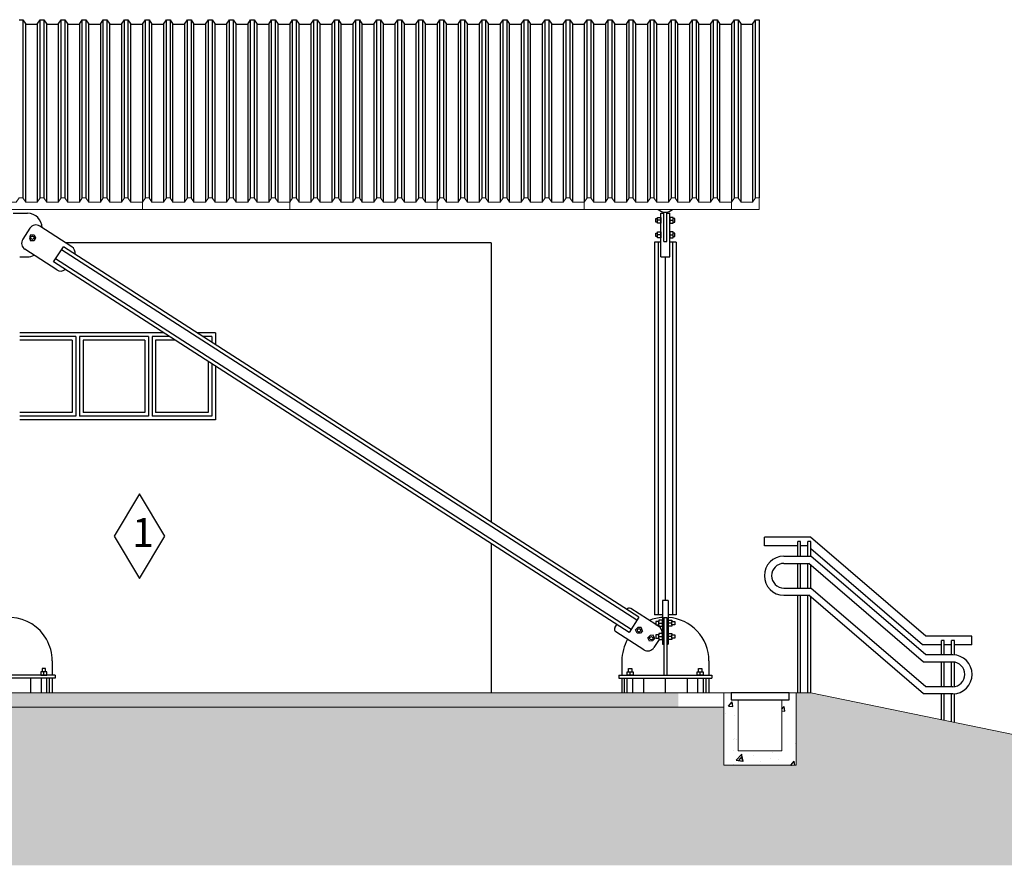
# Model space of a CAD drawing. Units: metres. Extents: x -7224 to 1083856985, y -511 to 1178.
# Drawn here: x 306 to 313, y 192 to 198 of the extents above; entities that cross this region are included whole.
import ezdxf

# ---------------------------------------------------------------- set-up
doc = ezdxf.new("R2010")
doc.units = ezdxf.units.M
doc.header["$MEASUREMENT"] = 0
for name, color, linetype in [('Detalhe_CTR8', 54, 'Continuous'), ('DETALHES_CTR35', 4, 'Continuous'), ('DETALHES_CTR8', 52, 'Continuous')]:
    doc.layers.add(name, color=color, linetype=linetype)
doc.layers.add('DETALHES_CTR50', color=5, linetype='Continuous', lineweight=9)
doc.layers.add('GERAL_CTR35', color=4, linetype='Continuous', lineweight=9)
doc.styles.add('ARQUITETO', font='arial.ttf')

# ---------------------------------------------------------------- blocks, each defined once
blk = doc.blocks.new('telhasanduíche')
at = {"layer": 'GERAL_CTR35'}
blk.add_lwpolyline([(1.015, 0.05), (0.995, 0.08), (0.97, 0.08), (0.95, 0.05), (0.87, 0.05), (0.85, 0.08), (0.825, 0.08), (0.805, 0.05), (0.725, 0.05), (0.705, 0.08), (0.68, 0.08), (0.66, 0.05), (0.58, 0.05), (0.56, 0.08), (0.535, 0.08), (0.515, 0.05), (0.435, 0.05), (0.415, 0.08), (0.39, 0.08), (0.37, 0.05), (0.29, 0.05), (0.27, 0.08), (0.245, 0.08), (0.225, 0.05), (0.145, 0.05), (0.125, 0.08), (0.1, 0.08), (0.08, 0.05), (0, 0.05), (0, 0), (1.015, 0)], close=True, dxfattribs=at)

msp = doc.modelspace()

# ---------------------------------------------------------------- hatches: boundary and pattern name
at = {"layer": 'Detalhe_CTR8'}
h = msp.add_hatch(dxfattribs=at)
h.set_pattern_fill('EARTH', color=256, scale=0.5, angle=45)
h.set_pattern_definition([(45, (-4.39079, -57.13414), (0, 0.176776695), [0.125, -0.125]), (45, (-4.42394, -57.101), (0, 0.176776695), [0.125, -0.125]), (45, (-4.45708, -57.06785), (0, 0.176776695), [0.125, -0.125]), (135, (-4.45708, -57.04575), (-0.176776695, 0), [0.125, -0.125]), (135, (-4.42394, -57.01261), (-0.176776695, 0), [0.125, -0.125]), (135, (-4.39079, -56.97946), (-0.176776695, 0), [0.125, -0.125])])
h.paths.add_polyline_path([(294.86651, 191.76847), (322.79932, 191.76847), (322.79932, 192.17766), (314.71116, 192.17766), (314.71116, 192.07766), (314.61118, 192.07766), (314.61118, 192.37766), (311.81116, 192.95766), (311.71116, 192.95766), (311.71116, 192.45766), (311.21116, 192.45766), (311.21116, 192.85766), (300.45851, 192.85766), (300.45851, 192.45766), (299.85851, 192.45766), (299.85851, 193.05766), (298.85851, 193.05766), (298.85851, 192.53106), (298.75851, 192.53106), (298.75851, 192.63106), (297.25851, 192.63106), (297.25851, 192.53106), (297.15851, 192.53106), (297.15851, 193.05766), (294.86651, 193.05766)])
h = msp.add_hatch(dxfattribs=at)
h.set_pattern_fill('AR-CONC', color=256, scale=0.05)
h.set_pattern_definition([(50, (153.63844, -6.49776), (0.3586301, -0.03137607), [0.0375, -0.4125]), (355, (153.63844, -6.49776), (-0.06937567, 0.37609607), [0.03, -0.33]), (100.45144, (153.66833, -6.50037), (0.2892544, 0.34472), [0.0318701, -0.35057106]), (46.1842, (153.63844, -6.39776), (0.5336207, -0.08275964), [0.05625, -0.61875]), (96.63564, (153.6829, -6.40465), (0.467331, 0.4870593), [0.0478052, -0.5258569]), (351.18416, (153.63844, -6.39776), (0.467331, 0.4870593), [0.045, -0.495]), (21, (153.68844, -6.42276), (0.29845353, -0.20130945), [0.0375, -0.4125]), (326, (153.68844, -6.42276), (0.12165767, 0.362575), [0.03, -0.33]), (71.45144, (153.7133, -6.43953), (0.4201112, 0.1612656), [0.0318701, -0.35057106]), (37.5, (153.63844, -6.49776), (0.00607993, 0.16644693), [0, -0.326, 0, -0.335, 0, -0.33125]), (7.5, (153.63844, -6.49776), (0.13153477, 0.19720586), [0, -0.191, 0, -0.3185, 0, -0.12625]), (327.5, (153.52694, -6.49776), (0.26691122, -0.011277436), [0, -0.125, 0, -0.39, 0, -0.5175]), (317.5, (153.47694, -6.49776), (0.29159308, 0.0500525), [0, -0.1625, 0, -0.259, 0, -0.3675])])
h.paths.add_polyline_path([(310.89873, 192.95766), (310.89873, 192.85766), (300.45851, 192.85766), (300.45851, 192.95766), (301.39538, 192.95766), (301.41122, 192.95766)])
h = msp.add_hatch(dxfattribs=at)
h.set_pattern_fill('AR-CONC', color=256, scale=0.05)
h.set_pattern_definition([(50, (-3.4694, -115.21487), (0.3586301, -0.03137607), [0.0375, -0.4125]), (355, (-3.4694, -115.21487), (-0.06937567, 0.37609607), [0.03, -0.33]), (100.45144, (-3.43952, -115.21748), (0.28925442, 0.34472), [0.0318701, -0.35057106]), (46.1842, (-3.4694, -115.11487), (0.53362067, -0.08275964), [0.05625, -0.61875]), (96.63564, (-3.42494, -115.12176), (0.467331, 0.4870593), [0.0478052, -0.5258569]), (351.18416, (-3.4694, -115.11487), (0.467331, 0.4870593), [0.045, -0.495]), (21, (-3.4194, -115.13987), (0.29845353, -0.20130945), [0.0375, -0.4125]), (326, (-3.4194, -115.13987), (0.12165767, 0.36257502), [0.03, -0.33]), (71.451445, (-3.39454, -115.15664), (0.4201112, 0.16126558), [0.0318701, -0.35057106]), (37.5, (-3.46941, -115.21487), (0.006079928, 0.166446927), [0, -0.326, 0, -0.335, 0, -0.33125]), (7.5, (-3.4694, -115.21487), (0.13153477, 0.197205856), [0, -0.191, 0, -0.3185, 0, -0.12625]), (327.5, (-3.58091, -115.21487), (0.26691122, -0.011277436), [0, -0.125, 0, -0.39, 0, -0.5175]), (317.5, (-3.6309, -115.21487), (0.29159308, 0.05005249), [0, -0.1625, 0, -0.259, 0, -0.3675])])
h.paths.add_polyline_path([(311.21116, 192.95766), (311.26116, 192.95766), (311.26116, 192.90766), (311.31116, 192.90766), (311.31116, 192.55766), (311.61116, 192.55766), (311.61116, 192.90766), (311.66116, 192.90766), (311.66116, 192.95766), (311.71116, 192.95766), (311.71116, 192.45766), (311.21116, 192.45766)])

# ---------------------------------------------------------------- linework, layer by layer
for p, q in [((306.35521, 197.59472), (306.38021, 197.59472)), ((306.38021, 197.59472), (306.40021, 197.56472)), ((306.38021, 197.59472), (306.38021, 196.36781)), ((306.40021, 197.56472), (306.48021, 197.56472)), ((306.40021, 196.33781), (306.40021, 197.56472)), ((306.48021, 197.56472), (306.50021, 197.59472)), ((306.48021, 197.56472), (306.48021, 196.33781)), ((306.50021, 197.59472), (306.52521, 197.59472)), ((306.50021, 196.36781), (306.50021, 197.59472)), ((306.52521, 197.59472), (306.54521, 197.56472)), ((306.52521, 197.59472), (306.52521, 196.36781)), ((306.54521, 197.56472), (306.62521, 197.56472)), ((306.54521, 196.33781), (306.54521, 197.56472)), ((306.62521, 197.56472), (306.64521, 197.59472)), ((306.62521, 197.56472), (306.62521, 196.33781)), ((306.64521, 197.59472), (306.67021, 197.59472)), ((306.64521, 196.36781), (306.64521, 197.59472)), ((306.67021, 197.59472), (306.69021, 197.56472)), ((306.67021, 197.59472), (306.67021, 196.36781)), ((306.69021, 197.56472), (306.77021, 197.56472)), ((306.69021, 196.33781), (306.69021, 197.56472)), ((306.77021, 197.56472), (306.79021, 197.59472)), ((306.77021, 197.56472), (306.77021, 196.33781)), ((306.79021, 197.59472), (306.81521, 197.59472)), ((306.79021, 196.36781), (306.79021, 197.59472)), ((306.81521, 197.59472), (306.83521, 197.56472)), ((306.81521, 197.59472), (306.81521, 196.36781)), ((306.83521, 197.56472), (306.91521, 197.56472)), ((306.83521, 196.33781), (306.83521, 197.56472)), ((306.91521, 197.56472), (306.93521, 197.59472)), ((306.91521, 197.56472), (306.91521, 196.33781)), ((306.93521, 197.59472), (306.96021, 197.59472)), ((306.93521, 196.36781), (306.93521, 197.59472)), ((306.96021, 197.59472), (306.98021, 197.56472)), ((306.96021, 197.59472), (306.96021, 196.36781)), ((306.98021, 197.56472), (307.06021, 197.56472)), ((306.98021, 196.33781), (306.98021, 197.56472)), ((307.06021, 197.56472), (307.08021, 197.59472)), ((307.06021, 197.56472), (307.06021, 196.33781)), ((307.08021, 197.59472), (307.10521, 197.59472)), ((307.08021, 196.36781), (307.08021, 197.59472)), ((307.10521, 197.59472), (307.12521, 197.56472)), ((307.10521, 197.59472), (307.10521, 196.36781)), ((307.12521, 197.56472), (307.20521, 197.56472)), ((307.12521, 196.33781), (307.12521, 197.56472)), ((307.20521, 197.56472), (307.22521, 197.59472)), ((307.20521, 197.56472), (307.20521, 196.33781)), ((307.22521, 197.59472), (307.25021, 197.59472)), ((307.22521, 196.36781), (307.22521, 197.59472)), ((307.25021, 197.59472), (307.27021, 197.56472)), ((307.25021, 197.59472), (307.25021, 196.36781)), ((307.27021, 197.56472), (307.35021, 197.56472)), ((307.27021, 196.33781), (307.27021, 197.56472)), ((307.35021, 197.56472), (307.37021, 197.59472)), ((307.35021, 197.56472), (307.35021, 196.33781)), ((307.37021, 197.59472), (307.39521, 197.59472)), ((307.37021, 196.36781), (307.37021, 197.59472)), ((307.39521, 197.59472), (307.41521, 197.56472)), ((307.39521, 197.59472), (307.39521, 196.36781)), ((307.41521, 197.56472), (307.49521, 197.56472)), ((307.41521, 196.33781), (307.41521, 197.56472)), ((307.49521, 197.56472), (307.51521, 197.59472)), ((307.49521, 197.56472), (307.49521, 196.33781)), ((307.51521, 197.59472), (307.54021, 197.59472)), ((307.51521, 196.36781), (307.51521, 197.59472)), ((307.54021, 197.59472), (307.56021, 197.56472)), ((307.54021, 197.59472), (307.54021, 196.36781)), ((307.56021, 197.56472), (307.64021, 197.56472)), ((307.56021, 196.33781), (307.56021, 197.56472)), ((307.64021, 197.56472), (307.66021, 197.59472)), ((307.64021, 197.56472), (307.64021, 196.33781)), ((307.66021, 197.59472), (307.68521, 197.59472)), ((307.66021, 196.36781), (307.66021, 197.59472)), ((307.68521, 197.59472), (307.70521, 197.56472)), ((307.68521, 197.59472), (307.68521, 196.36781)), ((307.70521, 197.56472), (307.78521, 197.56472)), ((307.70521, 196.33781), (307.70521, 197.56472)), ((307.78521, 197.56472), (307.80521, 197.59472)), ((307.78521, 197.56472), (307.78521, 196.33781)), ((307.80521, 197.59472), (307.83021, 197.59472)), ((307.80521, 196.36781), (307.80521, 197.59472)), ((307.83021, 197.59472), (307.85021, 197.56472)), ((307.83021, 197.59472), (307.83021, 196.36781)), ((307.85021, 197.56472), (307.93021, 197.56472)), ((307.85021, 196.33781), (307.85021, 197.56472)), ((307.93021, 197.56472), (307.95021, 197.59472)), ((307.93021, 197.56472), (307.93021, 196.33781)), ((307.95021, 197.59472), (307.97521, 197.59472)), ((307.95021, 196.36781), (307.95021, 197.59472)), ((307.97521, 197.59472), (307.99521, 197.56472)), ((307.97521, 197.59472), (307.97521, 196.36781)), ((307.99521, 197.56472), (308.07521, 197.56472)), ((307.99521, 196.33781), (307.99521, 197.56472)), ((308.07521, 197.56472), (308.09521, 197.59472)), ((308.07521, 197.56472), (308.07521, 196.33781)), ((308.09521, 197.59472), (308.12021, 197.59472)), ((308.09521, 196.36781), (308.09521, 197.59472)), ((308.12021, 197.59472), (308.14021, 197.56472)), ((308.12021, 197.59472), (308.12021, 196.36781)), ((308.14021, 197.56472), (308.22021, 197.56472)), ((308.14021, 196.33781), (308.14021, 197.56472)), ((308.22021, 197.56472), (308.24021, 197.59472)), ((308.22021, 197.56472), (308.22021, 196.33781)), ((308.24021, 197.59472), (308.26521, 197.59472)), ((308.24021, 196.36781), (308.24021, 197.59472)), ((308.26521, 197.59472), (308.28521, 197.56472)), ((308.26521, 197.59472), (308.26521, 196.36781)), ((308.28521, 197.56472), (308.36521, 197.56472)), ((308.28521, 196.33781), (308.28521, 197.56472)), ((308.36521, 197.56472), (308.38521, 197.59472)), ((308.36521, 197.56472), (308.36521, 196.33781)), ((308.38521, 197.59472), (308.41021, 197.59472)), ((308.38521, 196.36781), (308.38521, 197.59472)), ((308.41021, 197.59472), (308.43021, 197.56472)), ((308.41021, 197.59472), (308.41021, 196.36781)), ((308.43021, 197.56472), (308.51021, 197.56472)), ((308.43021, 196.33781), (308.43021, 197.56472)), ((308.51021, 197.56472), (308.53021, 197.59472)), ((308.51021, 197.56472), (308.51021, 196.33781)), ((308.53021, 197.59472), (308.55521, 197.59472)), ((308.53021, 196.36781), (308.53021, 197.59472)), ((308.55521, 197.59472), (308.57521, 197.56472)), ((308.55521, 197.59472), (308.55521, 196.36781)), ((308.57521, 197.56472), (308.65521, 197.56472)), ((308.57521, 196.33781), (308.57521, 197.56472)), ((308.65521, 197.56472), (308.67521, 197.59472)), ((308.65521, 197.56472), (308.65521, 196.33781)), ((308.67521, 197.59472), (308.70021, 197.59472)), ((308.67521, 196.36781), (308.67521, 197.59472)), ((308.70021, 197.59472), (308.72021, 197.56472)), ((308.70021, 197.59472), (308.70021, 196.36781)), ((308.72021, 197.56472), (308.80021, 197.56472)), ((308.72021, 196.33781), (308.72021, 197.56472)), ((308.80021, 197.56472), (308.82021, 197.59472)), ((308.80021, 197.56472), (308.80021, 196.33781)), ((308.82021, 197.59472), (308.84521, 197.59472)), ((308.82021, 196.36781), (308.82021, 197.59472)), ((308.84521, 197.59472), (308.86521, 197.56472)), ((308.84521, 197.59472), (308.84521, 196.36781)), ((308.86521, 197.56472), (308.94521, 197.56472)), ((308.86521, 196.33781), (308.86521, 197.56472)), ((308.94521, 197.56472), (308.96521, 197.59472)), ((308.94521, 197.56472), (308.94521, 196.33781)), ((308.96521, 197.59472), (308.99021, 197.59472)), ((308.96521, 196.36781), (308.96521, 197.59472)), ((308.99021, 197.59472), (309.01021, 197.56472)), ((308.99021, 197.59472), (308.99021, 196.36781)), ((309.01021, 197.56472), (309.09021, 197.56472)), ((309.01021, 196.33781), (309.01021, 197.56472)), ((309.09021, 197.56472), (309.11021, 197.59472)), ((309.09021, 197.56472), (309.09021, 196.33781)), ((309.11021, 197.59472), (309.13521, 197.59472)), ((309.11021, 196.36781), (309.11021, 197.59472)), ((309.13521, 197.59472), (309.15521, 197.56472)), ((309.13521, 197.59472), (309.13521, 196.36781)), ((309.15521, 197.56472), (309.23521, 197.56472)), ((309.15521, 196.33781), (309.15521, 197.56472)), ((309.23521, 197.56472), (309.25521, 197.59472)), ((309.23521, 197.56472), (309.23521, 196.33781)), ((309.25521, 197.59472), (309.28021, 197.59472)), ((309.25521, 196.36781), (309.25521, 197.59472)), ((309.28021, 197.59472), (309.30021, 197.56472)), ((309.28021, 197.59472), (309.28021, 196.36781)), ((309.30021, 197.56472), (309.38021, 197.56472)), ((309.30021, 196.33781), (309.30021, 197.56472)), ((309.38021, 197.56472), (309.40021, 197.59472)), ((309.38021, 197.56472), (309.38021, 196.33781)), ((309.40021, 197.59472), (309.42521, 197.59472)), ((309.40021, 196.36781), (309.40021, 197.59472)), ((309.42521, 197.59472), (309.44521, 197.56472)), ((309.42521, 197.59472), (309.42521, 196.36781)), ((309.44521, 197.56472), (309.52521, 197.56472)), ((309.44521, 196.33781), (309.44521, 197.56472)), ((309.52521, 197.56472), (309.54521, 197.59472)), ((309.52521, 197.56472), (309.52521, 196.33781)), ((309.54521, 197.59472), (309.57021, 197.59472)), ((309.54521, 196.36781), (309.54521, 197.59472)), ((309.57021, 197.59472), (309.59021, 197.56472)), ((309.57021, 197.59472), (309.57021, 196.36781)), ((309.59021, 197.56472), (309.67021, 197.56472)), ((309.59021, 196.33781), (309.59021, 197.56472)), ((309.67021, 197.56472), (309.69021, 197.59472)), ((309.67021, 197.56472), (309.67021, 196.33781)), ((309.69021, 197.59472), (309.71521, 197.59472)), ((309.69021, 196.36781), (309.69021, 197.59472)), ((309.71521, 197.59472), (309.73521, 197.56472)), ((309.71521, 197.59472), (309.71521, 196.36781)), ((309.73521, 197.56472), (309.81521, 197.56472)), ((309.73521, 196.33781), (309.73521, 197.56472)), ((309.81521, 197.56472), (309.83521, 197.59472)), ((309.81521, 197.56472), (309.81521, 196.33781)), ((309.83521, 197.59472), (309.86021, 197.59472)), ((309.83521, 196.36781), (309.83521, 197.59472)), ((309.86021, 197.59472), (309.88021, 197.56472)), ((309.86021, 197.59472), (309.86021, 196.36781)), ((309.88021, 197.56472), (309.96021, 197.56472)), ((309.88021, 196.33781), (309.88021, 197.56472)), ((309.96021, 197.56472), (309.98021, 197.59472)), ((309.96021, 197.56472), (309.96021, 196.33781)), ((309.98021, 197.59472), (310.00521, 197.59472)), ((309.98021, 196.36781), (309.98021, 197.59472)), ((310.00521, 197.59472), (310.02521, 197.56472)), ((310.00521, 197.59472), (310.00521, 196.36781)), ((310.02521, 197.56472), (310.10521, 197.56472)), ((310.02521, 196.33781), (310.02521, 197.56472)), ((310.10521, 197.56472), (310.12521, 197.59472)), ((310.10521, 197.56472), (310.10521, 196.33781)), ((310.12521, 197.59472), (310.15021, 197.59472)), ((310.12521, 196.36781), (310.12521, 197.59472)), ((310.15021, 197.59472), (310.17021, 197.56472)), ((310.15021, 197.59472), (310.15021, 196.36781)), ((310.17021, 197.56472), (310.25021, 197.56472)), ((310.17021, 196.33781), (310.17021, 197.56472)), ((310.25021, 197.56472), (310.27021, 197.59472)), ((310.25021, 197.56472), (310.25021, 196.33781)), ((310.27021, 197.59472), (310.29521, 197.59472)), ((310.27021, 196.36781), (310.27021, 197.59472)), ((310.29521, 197.59472), (310.31521, 197.56472)), ((310.29521, 197.59472), (310.29521, 196.36781)), ((310.31521, 197.56472), (310.39521, 197.56472)), ((310.31521, 196.33781), (310.31521, 197.56472)), ((310.39521, 197.56472), (310.41521, 197.59472)), ((310.39521, 197.56472), (310.39521, 196.33781)), ((310.41521, 197.59472), (310.44021, 197.59472)), ((310.41521, 196.36781), (310.41521, 197.59472)), ((310.44021, 197.59472), (310.46021, 197.56472)), ((310.44021, 197.59472), (310.44021, 196.36781)), ((310.46021, 197.56472), (310.54021, 197.56472)), ((310.46021, 196.33781), (310.46021, 197.56472)), ((310.54021, 197.56472), (310.56021, 197.59472)), ((310.54021, 197.56472), (310.54021, 196.33781)), ((310.56021, 197.59472), (310.58521, 197.59472)), ((310.56021, 196.36781), (310.56021, 197.59472)), ((310.58521, 197.59472), (310.60521, 197.56472)), ((310.58521, 197.59472), (310.58521, 196.36781)), ((310.60521, 197.56472), (310.68521, 197.56472)), ((310.60521, 196.33781), (310.60521, 197.56472)), ((310.68521, 197.56472), (310.70521, 197.59472)), ((310.68521, 197.56472), (310.68521, 196.33781)), ((310.70521, 197.59472), (310.73021, 197.59472)), ((310.70521, 196.36781), (310.70521, 197.59472)), ((310.73021, 197.59472), (310.75021, 197.56472)), ((310.73021, 197.59472), (310.73021, 196.36781)), ((310.75021, 197.56472), (310.83021, 197.56472)), ((310.75021, 196.33781), (310.75021, 197.56472)), ((310.83021, 197.56472), (310.85021, 197.59472)), ((310.83021, 197.56472), (310.83021, 196.33781)), ((310.85021, 197.59472), (310.87521, 197.59472)), ((310.85021, 196.36781), (310.85021, 197.59472)), ((310.87521, 197.59472), (310.89521, 197.56472)), ((310.87521, 197.59472), (310.87521, 196.36781)), ((310.89521, 197.56472), (310.97521, 197.56472)), ((310.89521, 196.33781), (310.89521, 197.56472)), ((310.97521, 197.56472), (310.99521, 197.59472)), ((310.97521, 197.56472), (310.97521, 196.33781)), ((310.99521, 197.59472), (311.02021, 197.59472)), ((310.99521, 196.36781), (310.99521, 197.59472)), ((311.02021, 197.59472), (311.04021, 197.56472)), ((311.02021, 197.59472), (311.02021, 196.36781)), ((311.04021, 197.56472), (311.12021, 197.56472)), ((311.04021, 196.33781), (311.04021, 197.56472)), ((311.12021, 197.56472), (311.14021, 197.59472)), ((311.12021, 197.56472), (311.12021, 196.33781)), ((311.14021, 197.59472), (311.16521, 197.59472)), ((311.14021, 196.36781), (311.14021, 197.59472)), ((311.16521, 197.59472), (311.18521, 197.56472)), ((311.16521, 197.59472), (311.16521, 196.36781)), ((311.18521, 197.56472), (311.26521, 197.56472)), ((311.18521, 196.33781), (311.18521, 197.56472)), ((311.26521, 197.56472), (311.28521, 197.59472)), ((311.26521, 197.56472), (311.26521, 196.33781)), ((311.28521, 197.59472), (311.31021, 197.59472)), ((311.28521, 196.36781), (311.28521, 197.59472)), ((311.31021, 197.59472), (311.33021, 197.56472)), ((311.31021, 197.59472), (311.31021, 196.36781)), ((311.33021, 197.56472), (311.41021, 197.56472)), ((311.33021, 196.33781), (311.33021, 197.56472)), ((311.41021, 197.56472), (311.43021, 197.59472)), ((311.41021, 197.56472), (311.41021, 196.33781)), ((311.43021, 197.59472), (311.45521, 197.59472)), ((311.43021, 196.36781), (311.43021, 197.59472)), ((311.45521, 197.59472), (311.45521, 196.36781)), ((306.31351, 196.26091), (306.41351, 196.26091)), ((310.77851, 195.96129), (310.77851, 196.26087)), ((310.77851, 196.26087), (310.79851, 196.26087)), ((310.79851, 196.06657), (310.79851, 196.2691)), ((310.81851, 196.06657), (310.81851, 196.2691)), ((310.81851, 196.26087), (310.83851, 196.26087)), ((310.83851, 195.96129), (310.83851, 196.26091)), ((310.75401, 196.20043), (310.75401, 196.22403)), ((310.77851, 196.21249), (310.75401, 196.21249)), ((310.83851, 196.21249), (310.86301, 196.21249)), ((310.86301, 196.20043), (310.86301, 196.22403)), ((306.42893, 196.15744), (306.38022, 196.08176)), ((306.43404, 196.11312), (306.42577, 196.09248)), ((306.43404, 196.11312), (306.45925, 196.11292)), ((306.45925, 196.11292), (306.46718, 196.09215)), ((306.71891, 196.03024), (306.49803, 196.17242)), ((310.75401, 196.10043), (310.75401, 196.12403)), ((310.77851, 196.11249), (310.75401, 196.11249)), ((310.83851, 196.11249), (310.86301, 196.11249)), ((310.86301, 196.10043), (310.86301, 196.12403)), ((306.42577, 196.09248), (306.4337, 196.07171)), ((306.45891, 196.07151), (306.4337, 196.07171)), ((306.46718, 196.09215), (306.45891, 196.07151)), ((309.60851, 196.05766), (306.67631, 196.05766)), ((309.60851, 196.05766), (309.60851, 194.13289)), ((310.73398, 196.06223), (310.73398, 193.49307)), ((310.77851, 196.06223), (310.73398, 196.06223)), ((310.75898, 196.06223), (310.75898, 193.49307)), ((310.79851, 196.06657), (310.81851, 196.06657)), ((310.88398, 196.06223), (310.83851, 196.06223)), ((310.85898, 196.06223), (310.85898, 193.49307)), ((310.88398, 196.06223), (310.88398, 193.49307)), ((306.61523, 195.87102), (306.3952, 196.01265)), ((306.59122, 195.92644), (306.66005, 196.0308)), ((310.61304, 193.45655), (306.64628, 196.00993)), ((310.62658, 193.47757), (306.66005, 196.0308)), ((306.35898, 195.96129), (306.41351, 195.96129)), ((310.55892, 193.37247), (306.59122, 195.92644)), ((310.57245, 193.39349), (306.60475, 195.94747)), ((310.77851, 195.96129), (310.83851, 195.96129)), ((310.80898, 193.59307), (310.80898, 195.96129)), ((307.35056, 195.43766), (306.35898, 195.43766)), ((307.70851, 195.43766), (307.58151, 195.43766)), ((307.70851, 195.43766), (307.70851, 195.35591)), ((306.74601, 195.41266), (306.35898, 195.41266)), ((306.72101, 195.38766), (306.35898, 195.38766)), ((306.72101, 195.38766), (306.72101, 194.88766)), ((306.74601, 195.41266), (306.74601, 194.86266)), ((307.24601, 195.41266), (306.77101, 195.41266)), ((306.77101, 195.41266), (306.77101, 194.86266)), ((307.22101, 195.38766), (306.79601, 195.38766)), ((306.79601, 195.38766), (306.79601, 194.88766)), ((307.22101, 195.38766), (307.22101, 194.88766)), ((307.24601, 195.41266), (307.24601, 194.86266)), ((307.3894, 195.41266), (307.27101, 195.41266)), ((307.27101, 195.41266), (307.27101, 194.86266)), ((307.42824, 195.38766), (307.29601, 195.38766)), ((307.29601, 195.38766), (307.29601, 194.88766)), ((307.68351, 195.41266), (307.62035, 195.41266)), ((307.68351, 195.41266), (307.68351, 195.372)), ((307.65851, 195.23944), (307.65851, 194.88766)), ((307.68351, 195.22334), (307.68351, 194.86266)), ((307.70851, 195.20725), (307.70851, 194.83766)), ((306.72101, 194.88766), (306.35898, 194.88766)), ((307.22101, 194.88766), (306.79601, 194.88766)), ((307.65851, 194.88766), (307.29601, 194.88766)), ((306.74601, 194.86266), (306.35898, 194.86266)), ((307.70851, 194.83766), (306.35898, 194.83766)), ((307.24601, 194.86266), (306.77101, 194.86266)), ((307.68351, 194.86266), (307.27101, 194.86266)), ((309.60851, 193.98424), (309.60851, 192.95766)), ((310.74277, 193.42657), (310.57013, 193.53769)), ((310.78851, 193.59307), (310.78851, 193.29307)), ((310.82851, 193.59307), (310.78851, 193.59307)), ((310.82851, 193.59307), (310.82851, 193.29307)), ((310.62658, 193.47757), (310.55892, 193.37247)), ((310.78851, 193.49307), (310.73398, 193.49307)), ((310.79851, 193.47683), (310.79851, 193.07766)), ((310.79851, 193.47683), (310.81851, 193.47683)), ((310.81851, 193.47683), (310.81851, 193.07766)), ((310.88398, 193.49307), (310.82851, 193.49307)), ((310.4613, 193.40557), (310.47483, 193.42659)), ((310.6193, 193.40622), (310.60394, 193.39015)), ((310.64149, 193.4076), (310.6193, 193.40622)), ((310.65211, 193.38474), (310.64149, 193.4076)), ((310.76353, 193.4132), (310.74617, 193.42438)), ((310.76401, 193.42438), (310.76401, 193.44798)), ((310.76401, 193.43618), (310.78851, 193.43618)), ((310.85301, 193.43618), (310.82851, 193.43618)), ((310.85301, 193.42438), (310.85301, 193.44798)), ((310.66069, 193.25344), (310.46729, 193.37793)), ((310.61456, 193.36729), (310.60394, 193.39015)), ((310.63675, 193.36867), (310.61456, 193.36729)), ((310.65211, 193.38474), (310.63675, 193.36867)), ((310.70339, 193.3521), (310.68802, 193.33603)), ((310.69865, 193.31316), (310.68802, 193.33603)), ((310.72557, 193.35348), (310.70339, 193.3521)), ((310.7362, 193.33061), (310.72084, 193.31455)), ((310.7362, 193.33061), (310.72557, 193.35348)), ((310.76606, 193.32476), (310.7298, 193.26842)), ((310.76401, 193.3334), (310.76401, 193.357)), ((310.76401, 193.3452), (310.78851, 193.3452)), ((310.85301, 193.3452), (310.82851, 193.3452)), ((310.85301, 193.3334), (310.85301, 193.357)), ((310.72084, 193.31455), (310.69865, 193.31316)), ((310.78851, 193.29307), (310.79851, 193.29307)), ((310.81851, 193.29307), (310.82851, 193.29307)), ((306.58285, 193.17766), (306.58285, 193.07766)), ((310.50918, 193.17766), (310.50918, 193.07766)), ((311.10918, 193.17766), (311.10918, 193.07766)), ((306.60351, 193.07766), (305.96351, 193.07766)), ((306.60351, 193.05766), (305.96351, 193.05766)), ((306.43351, 193.05766), (306.43351, 192.95766)), ((306.50851, 192.95766), (306.50851, 193.05766)), ((306.5369, 193.10216), (306.5133, 193.10216)), ((306.52484, 193.07766), (306.52484, 193.10216)), ((306.54601, 192.95766), (306.54601, 193.05766)), ((306.56476, 192.95766), (306.56476, 193.05766)), ((306.58351, 193.05766), (306.58351, 192.95766)), ((306.60351, 193.07766), (306.60351, 193.05766)), ((310.48851, 193.07766), (311.12851, 193.07766)), ((310.48851, 193.07766), (310.48851, 193.05766)), ((310.48851, 193.05766), (311.12851, 193.05766)), ((310.50851, 193.05766), (310.50851, 192.95766)), ((310.52726, 192.95766), (310.52726, 193.05766)), ((310.54601, 192.95766), (310.54601, 193.05766)), ((310.55512, 193.10216), (310.57873, 193.10216)), ((310.56719, 193.07766), (310.56719, 193.10216)), ((310.58351, 192.95766), (310.58351, 193.05766)), ((310.65851, 193.05766), (310.65851, 192.95766)), ((310.80851, 193.05766), (310.80851, 192.95766)), ((310.95851, 193.05766), (310.95851, 192.95766)), ((311.03351, 192.95766), (311.03351, 193.05766)), ((311.03762, 193.10216), (311.06122, 193.10216)), ((311.04968, 193.07766), (311.04968, 193.10216)), ((311.07101, 192.95766), (311.07101, 193.05766)), ((311.08976, 192.95766), (311.08976, 193.05766)), ((311.10851, 193.05766), (311.10851, 192.95766)), ((311.12851, 193.07766), (311.12851, 193.05766))]:
    msp.add_line(p, q, dxfattribs=at)
at = {"layer": 'Detalhe_CTR8', "ltscale": 4}
for p, q in [((311.80987, 194.02891), (311.49097, 194.02891)), ((311.49097, 193.96891, 0.11145), (311.49097, 194.02891, 0.11145)), ((312.60283, 193.3478), (311.80987, 194.02891, 0.07106)), ((311.72116, 193.96891), (311.49097, 193.96891)), ((311.72116, 193.89891), (311.72116, 193.99891)), ((311.74116, 193.99891, 4.05435), (311.72116, 193.99891, 4.05435)), ((311.74116, 193.89891), (311.74116, 193.99891)), ((311.78764, 193.96891), (311.74116, 193.96891)), ((311.79116, 193.96588, 0.06924), (311.78764, 193.96891, 0.06955)), ((311.79116, 193.89891), (311.79116, 193.99891)), ((311.81116, 193.99891, 4.05435), (311.79116, 193.99891, 4.05435)), ((311.81116, 193.89827), (311.81116, 193.99891)), ((312.58053, 193.28785, -0.00151), (311.81116, 193.9487, 0.06744)), ((311.62437, 193.89891, 0.11145), (311.81116, 193.89891, -0.11145)), ((312.60283, 193.21891, -0.1824), (311.81116, 193.89891, -0.11145)), ((311.62497, 193.84891, 0.11145), (311.79695, 193.84891, -0.11147)), ((311.72116, 193.67891), (311.72116, 193.84891)), ((311.74116, 193.67891), (311.74116, 193.84891)), ((311.79116, 193.67891), (311.79116, 193.84891)), ((312.58862, 193.16891, -0.1824), (311.79695, 193.84891, -0.11147)), ((311.81116, 193.67891), (311.81116, 193.83671)), ((311.81116, 193.75499), (311.81116, 193.81594)), ((311.6247, 193.67891, -0.11145), (311.81116, 193.67891, -0.11145)), ((312.60283, 192.99891, -0.1824), (311.81116, 193.67891, -0.11145)), ((311.62437, 193.62891, -0.11145), (311.79695, 193.62891, -0.11145)), ((311.72116, 192.95766), (311.72116, 193.62891)), ((311.74116, 192.95766), (311.74116, 193.62891)), ((311.79116, 192.95766), (311.79116, 193.62891)), ((312.58862, 192.94891, -0.1824), (311.79695, 193.62891, -0.11145)), ((311.81116, 192.95766), (311.81116, 193.61671)), ((312.92145, 193.34785), (312.60276, 193.34785)), ((312.92145, 193.28785, 0.2229), (312.92145, 193.34785, 0.2229)), ((312.71116, 193.28785), (312.58053, 193.28785)), ((312.71116, 193.21891), (312.71116, 193.31785)), ((312.73116, 193.31785, 4.05435), (312.71116, 193.31785, 4.05435)), ((312.73116, 193.21891), (312.73116, 193.31785)), ((312.78116, 193.28785), (312.73116, 193.28785)), ((312.78116, 193.21891), (312.78116, 193.31785)), ((312.80116, 193.31785, 4.05435), (312.78116, 193.31785, 4.05435)), ((312.80116, 193.21827), (312.80116, 193.31785)), ((312.92145, 193.28785), (312.80116, 193.28785)), ((312.78955, 193.21891, 0.0405), (312.60276, 193.21891, -0.1824)), ((312.78896, 193.16891, 0.0405), (312.58856, 193.16891, -0.21924)), ((312.71116, 192.99891), (312.71116, 193.16891)), ((312.73116, 192.99891), (312.73116, 193.16891)), ((312.78116, 192.99891), (312.78116, 193.16891)), ((312.80116, 192.99993), (312.80116, 193.16789)), ((312.80116, 193.06793), (312.80116, 193.12888)), ((312.78922, 192.99891, -0.1824), (312.60276, 192.99891, -0.1824)), ((312.78955, 192.94891, -0.1824), (312.58856, 192.94891, -0.1824)), ((312.71116, 192.77123), (312.71116, 192.94891)), ((312.73116, 192.76709), (312.73116, 192.94891)), ((312.78116, 192.75673), (312.78116, 192.94891)), ((312.80116, 192.75259), (312.80116, 192.94955))]:
    msp.add_line(p, q, dxfattribs=at)
at = {"layer": 'Detalhe_CTR8'}
for points in [[(310.77851, 196.19179), (310.75401, 196.19179), (310.75401, 196.20043), (310.74287, 196.20043), (310.74287, 196.22403), (310.75401, 196.22403), (310.75401, 196.23267), (310.77851, 196.23267), (310.77851, 196.19179)], [(310.83851, 196.19179), (310.86301, 196.19179), (310.86301, 196.20043), (310.87416, 196.20043), (310.87416, 196.22403), (310.86301, 196.22403), (310.86301, 196.23267), (310.83851, 196.23267), (310.83851, 196.19179)], [(310.77851, 196.09179), (310.75401, 196.09179), (310.75401, 196.10043), (310.74287, 196.10043), (310.74287, 196.12403), (310.75401, 196.12403), (310.75401, 196.13267), (310.77851, 196.13267), (310.77851, 196.09179)], [(310.83851, 196.09179), (310.86301, 196.09179), (310.86301, 196.10043), (310.87416, 196.10043), (310.87416, 196.12403), (310.86301, 196.12403), (310.86301, 196.13267), (310.83851, 196.13267), (310.83851, 196.09179)], [(310.78851, 193.45662), (310.76401, 193.45662), (310.76401, 193.44798), (310.74277, 193.44798), (310.74277, 193.42438), (310.76401, 193.42438), (310.76401, 193.41574), (310.78851, 193.41574), (310.78851, 193.45662)], [(310.82851, 193.45662), (310.85301, 193.45662), (310.85301, 193.44798), (310.87426, 193.44798), (310.87426, 193.42438), (310.85301, 193.42438), (310.85301, 193.41574), (310.82851, 193.41574), (310.82851, 193.45662)], [(310.78851, 193.36564), (310.76401, 193.36564), (310.76401, 193.357), (310.74277, 193.357), (310.74277, 193.3334), (310.76401, 193.3334), (310.76401, 193.32476), (310.78851, 193.32476), (310.78851, 193.36564)], [(310.82851, 193.36564), (310.85301, 193.36564), (310.85301, 193.357), (310.87426, 193.357), (310.87426, 193.3334), (310.85301, 193.3334), (310.85301, 193.32476), (310.82851, 193.32476), (310.82851, 193.36564)], [(306.54554, 193.07766), (306.54554, 193.10216), (306.5369, 193.10216), (306.5369, 193.1234), (306.5133, 193.1234), (306.5133, 193.10216), (306.50466, 193.10216), (306.50466, 193.07766), (306.54554, 193.07766)], [(310.54648, 193.07766), (310.54648, 193.10216), (310.55512, 193.10216), (310.55512, 193.1234), (310.57873, 193.1234), (310.57873, 193.10216), (310.58737, 193.10216), (310.58737, 193.07766), (310.54648, 193.07766)], [(311.02898, 193.07766), (311.02898, 193.10216), (311.03762, 193.10216), (311.03762, 193.1234), (311.06122, 193.1234), (311.06122, 193.10216), (311.06986, 193.10216), (311.06986, 193.07766), (311.02898, 193.07766)]]:
    msp.add_lwpolyline(points, dxfattribs=at)
for centre in [(306.44647, 196.09231), (310.62802, 193.38745), (310.71211, 193.33332)]:
    msp.add_circle(centre, 0.01154, dxfattribs=at)
for centre, radius, start, end in [((306.41351, 196.16091), 0.1, 0, 90), ((310.80851, 196.34139), 0.07297, 227.234353, 312.765647), ((306.47097, 196.13037), 0.05, 57.230908, 147.230908), ((306.42226, 196.0547), 0.05, 147.230908, 237.230908), ((306.41351, 196.06129), 0.1, 270, 296.690402), ((306.69185, 195.9882), 0.05, 349.083152, 57.230908), ((306.64229, 195.91306), 0.05, 237.230908, 308.096476), ((310.55931, 193.52087), 0.02, 57.230908, 147.230908), ((306.28351, 193.17766), 0.29933, 29.649398, 86.168911), ((310.80851, 193.17766), 0.29933, 93.831089, 111.757615), ((310.80817, 193.17598), 0.30101, 0.319296, 86.125785), ((310.47812, 193.39475), 0.02, 147.230908, 237.230908), ((310.73647, 193.37116), 0.05, 353.665896, 57.230908), ((306.28351, 193.17766), 0.29933, 360, 29.649398), ((310.80851, 193.17766), 0.29933, 150.350602, 180), ((310.68775, 193.29548), 0.05, 237.230908, 327.230908)]:
    msp.add_arc(centre, radius, start, end, dxfattribs=at)
at = {"layer": 'Detalhe_CTR8', "ltscale": 4}
for centre, radius, start, end in [((311.62598, 193.76391, 0.11145), 0.13501, 90.68125, 269.31875), ((311.62598, 193.76391, 0.11145), 0.08501, 90.68125, 269.31875), ((312.78795, 193.08391, 0.0405), 0.13501, 270.68125, 89.31875), ((312.78795, 193.08391, 0.0405), 0.08501, 270.68125, 89.31875)]:
    msp.add_arc(centre, radius, start, end, dxfattribs=at)
at = {"layer": 'DETALHES_CTR35'}
msp.add_lwpolyline([(311.66116, 192.95766), (311.26116, 192.95766), (311.26116, 192.90766), (311.66116, 192.90766)], close=True, dxfattribs=at)
at = {"layer": 'DETALHES_CTR50'}
for p, q in [((299.95851, 192.95766), (311.71116, 192.95766)), ((311.21116, 192.95766), (311.21116, 192.45766)), ((311.66116, 192.95766), (311.71116, 192.95766)), ((311.71116, 192.95766), (311.81116, 192.95766)), ((311.71116, 192.95766), (311.71116, 192.45766)), ((311.81116, 192.95766), (314.61118, 192.37766)), ((300.45851, 192.85766), (311.21116, 192.85766)), ((311.31116, 192.90766), (311.31116, 192.55766)), ((311.61116, 192.90766), (311.61116, 192.55766)), ((311.31116, 192.55766), (311.61116, 192.55766)), ((311.21116, 192.45766), (311.71116, 192.45766))]:
    msp.add_line(p, q, dxfattribs=at)
at = {"layer": 'DETALHES_CTR8', "linetype": 'Continuous'}
msp.add_lwpolyline([(307.35955, 194.03552), (307.18459, 194.32712), (307.00963, 194.03552), (307.18459, 193.74392)], close=True, dxfattribs=at)
at = {"layer": 'GERAL_CTR35'}
for p, q in [((311.26521, 196.33781), (311.28521, 196.36781)), ((311.26521, 196.28781), (311.26521, 196.33781)), ((311.28521, 196.36781), (311.31021, 196.36781)), ((311.31021, 196.36781), (311.33021, 196.33781)), ((311.33021, 196.33781), (311.41021, 196.33781)), ((311.41021, 196.33781), (311.43021, 196.36781)), ((311.43021, 196.36781), (311.45521, 196.36781)), ((311.45521, 196.36781), (311.45521, 196.28781)), ((311.26521, 196.28781), (311.45521, 196.28781))]:
    msp.add_line(p, q, dxfattribs=at)
msp.add_lwpolyline([(310.25021, 196.33781), (310.27021, 196.36781), (310.29521, 196.36781), (310.31521, 196.33781), (310.39521, 196.33781), (310.41521, 196.36781), (310.44021, 196.36781), (310.46021, 196.33781), (310.54021, 196.33781), (310.56021, 196.36781), (310.58521, 196.36781), (310.60521, 196.33781), (310.68521, 196.33781), (310.70521, 196.36781), (310.73021, 196.36781), (310.75021, 196.33781), (310.83021, 196.33781), (310.85021, 196.36781), (310.87521, 196.36781), (310.89521, 196.33781), (310.97521, 196.33781), (310.99521, 196.36781), (311.02021, 196.36781), (311.04021, 196.33781), (311.12021, 196.33781), (311.14021, 196.36781), (311.16521, 196.36781), (311.18521, 196.33781), (311.26521, 196.33781), (311.26521, 196.28781), (310.25021, 196.28781)], close=True, dxfattribs=at)

# ---------------------------------------------------------------- block references
at = {"layer": 'GERAL_CTR35', "xscale": -1}
for p in [(307.20521, 196.28781), (308.22021, 196.28781), (309.23521, 196.28781), (310.25021, 196.28781)]:
    msp.add_blockref('telhasanduíche', p, dxfattribs=at)

# ---------------------------------------------------------------- texts
at = {"layer": 'DETALHES_CTR8', "linetype": 'Continuous', "insert": (307.13345, 194.161), "char_height": 0.1, "width": 0.2157817, "attachment_point": 1, "style": 'ARQUITETO'}
msp.add_mtext('{\\H2x;1}', dxfattribs=at)

doc.saveas('drawing.dxf')
